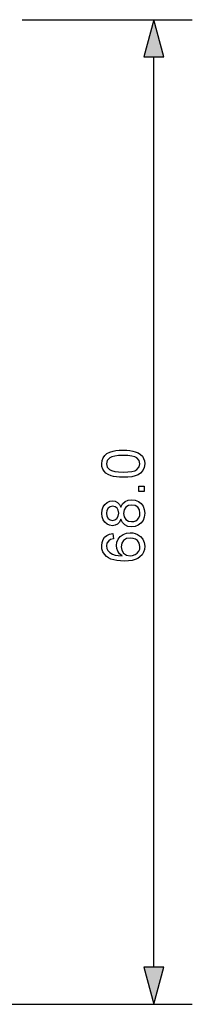
# Model space of a CAD drawing. Extents: x 8 to 406, y 8 to 280.
# Drawn here: x 224 to 233, y 76 to 127 of the extents above; entities that cross this region are included whole.
import ezdxf

# ---------------------------------------------------------------- set-up
doc = ezdxf.new("R2010")
doc.units = 0
doc.layers.get('0').update_dxf_attribs({"linetype": 'CONTINUOUS'})

msp = doc.modelspace()

# ---------------------------------------------------------------- linework, layer by layer
at = {"color": 7, "ltscale": 0.22059}
msp.add_line((224.506, 126.694), (233.33, 126.694), dxfattribs=at)
at = {"color": 7}
for p, q in [((231.33, 77.626), (231.33, 124.762)), ((200.881, 75.694), (233.33, 75.694))]:
    msp.add_line(p, q, dxfattribs=at)
for points in [[(231.848, 124.762), (231.33, 126.694), (230.812, 124.762)], [(229.746, 102.99), (229.561, 102.995), (229.395, 103.01), (229.246, 103.034), (229.115, 103.069), (228.966, 103.13), (228.845, 103.208), (228.751, 103.302), (228.684, 103.415), (228.643, 103.545), (228.63, 103.693), (228.648, 103.857), (228.701, 104.005), (228.787, 104.128), (228.905, 104.221), (229.053, 104.291), (229.23, 104.347), (229.372, 104.374), (229.544, 104.39), (229.746, 104.396), (229.93, 104.391), (230.095, 104.376), (230.244, 104.352), (230.374, 104.318), (230.523, 104.257), (230.645, 104.18), (230.739, 104.085), (230.807, 103.972), (230.847, 103.842), (230.861, 103.693), (230.837, 103.5), (230.767, 103.337), (230.65, 103.203), (230.521, 103.127), (230.367, 103.067), (230.186, 103.024), (229.979, 102.999)], [(229.745, 103.265), (229.991, 103.273), (230.191, 103.296), (230.344, 103.334), (230.45, 103.388), (230.575, 103.526), (230.616, 103.693), (230.574, 103.859), (230.449, 103.997), (230.343, 104.051), (230.19, 104.09), (229.991, 104.113), (229.745, 104.121), (229.505, 104.113), (229.308, 104.091), (229.156, 104.053), (229.047, 104.001), (228.918, 103.863), (228.874, 103.69), (228.913, 103.525), (229.027, 103.393), (229.145, 103.337), (229.304, 103.297), (229.504, 103.273)], [(230.83, 102.257), (230.555, 102.257), (230.555, 102.532), (230.83, 102.532)], [(229.631, 100.815), (229.557, 100.668), (229.458, 100.566), (229.334, 100.505), (229.189, 100.484), (229.039, 100.504), (228.907, 100.562), (228.791, 100.659), (228.702, 100.788), (228.648, 100.942), (228.63, 101.122), (228.648, 101.304), (228.703, 101.46), (228.795, 101.59), (228.913, 101.689), (229.046, 101.748), (229.196, 101.768), (229.337, 101.748), (229.459, 101.688), (229.557, 101.587), (229.631, 101.445), (229.717, 101.61), (229.844, 101.731), (230.005, 101.804), (230.195, 101.829), (230.373, 101.807), (230.531, 101.743), (230.669, 101.635), (230.775, 101.493), (230.839, 101.323), (230.861, 101.126), (230.839, 100.929), (230.775, 100.76), (230.668, 100.617), (230.529, 100.509), (230.368, 100.445), (230.187, 100.423), (229.99, 100.449), (229.828, 100.525), (229.706, 100.648)], [(229.187, 100.759), (229.319, 100.783), (229.424, 100.855), (229.493, 100.971), (229.516, 101.129), (229.493, 101.284), (229.425, 101.398), (229.323, 101.469), (229.201, 101.493), (229.074, 101.468), (228.968, 101.395), (228.898, 101.279), (228.874, 101.126), (228.897, 100.972), (228.967, 100.856), (229.068, 100.784)], [(230.184, 100.698), (230.293, 100.709), (230.399, 100.743), (230.491, 100.804), (230.559, 100.898), (230.602, 101.011), (230.616, 101.128), (230.586, 101.307), (230.496, 101.441), (230.361, 101.526), (230.193, 101.554), (230.022, 101.525), (229.883, 101.438), (229.791, 101.3), (229.761, 101.119), (229.791, 100.944), (229.882, 100.81), (230.018, 100.726)], [(229.211, 100.087), (229.241, 99.812), (229.096, 99.768), (228.997, 99.709), (228.905, 99.585), (228.874, 99.436), (228.891, 99.31), (228.941, 99.192), (229.048, 99.088), (229.193, 99.003), (229.322, 98.962), (229.485, 98.936), (229.685, 98.926), (229.556, 99.035), (229.465, 99.166), (229.412, 99.312), (229.394, 99.464), (229.416, 99.636), (229.482, 99.79), (229.593, 99.927), (229.739, 100.033), (229.91, 100.097), (230.108, 100.118), (230.243, 100.108), (230.371, 100.078), (230.493, 100.028), (230.65, 99.92), (230.766, 99.78), (230.837, 99.612), (230.861, 99.422), (230.845, 99.26), (230.799, 99.113), (230.722, 98.982), (230.614, 98.866), (230.503, 98.789), (230.366, 98.729), (230.203, 98.686), (230.015, 98.66), (229.801, 98.651), (229.6, 98.658), (229.417, 98.678), (229.254, 98.711), (229.11, 98.757), (228.986, 98.817), (228.88, 98.89), (228.771, 99.004), (228.693, 99.136), (228.646, 99.285), (228.63, 99.453), (228.647, 99.618), (228.699, 99.762), (228.784, 99.885), (228.9, 99.983), (229.042, 100.05)], [(230.101, 98.926), (230.235, 98.942), (230.362, 98.989), (230.471, 99.062), (230.551, 99.157), (230.6, 99.27), (230.616, 99.401), (230.582, 99.579), (230.482, 99.72), (230.381, 99.788), (230.26, 99.829), (230.116, 99.843), (229.918, 99.813), (229.766, 99.722), (229.67, 99.578), (229.638, 99.39), (229.67, 99.211), (229.766, 99.061), (229.914, 98.96)], [(230.812, 77.626), (231.33, 75.694), (231.848, 77.626)]]:
    msp.add_lwpolyline(points, close=True, dxfattribs=at)
for points in [[(231.848, 124.762), (231.33, 126.694), (231.848, 124.762), (230.812, 124.762)], [(230.812, 77.626), (231.33, 75.694), (230.812, 77.626), (231.848, 77.626)]]:
    msp.add_solid(points, dxfattribs=at)

doc.saveas('drawing.dxf')
